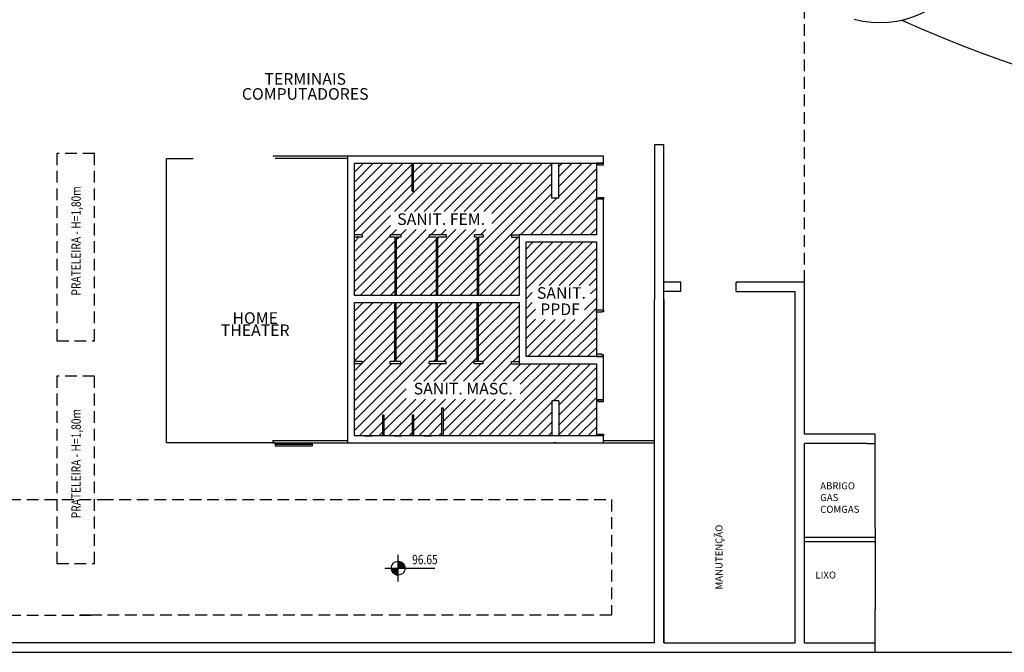
# Model space of a CAD drawing. Extents: x -143 to 416, y -230 to 28.
# Drawn here: x 125 to 146, y -77 to -64 of the extents above; entities that cross this region are included whole.
import ezdxf
from ezdxf.enums import TextEntityAlignment as Align

# ---------------------------------------------------------------- set-up
doc = ezdxf.new("R2010")
doc.units = 0
doc.header["$MEASUREMENT"] = 0
doc.linetypes.add('DASHDOT', pattern=[2.5, 1.5, -0.5, 0, -0.5])
doc.linetypes.add('HIDDEN', pattern=[0.375, 0.25, -0.125])
doc.layers.get('0').update_dxf_attribs({"linetype": 'CONTINUOUS'})
for name, color, linetype in [('A-ESQUADRIA-F', 255, 'CONTINUOUS'), ('alvenaria', 255, 'CONTINUOUS'), ('MOB2', 252, 'CONTINUOUS'), ('mobiliario 252', 252, 'CONTINUOUS'), ('pline', 255, 'CONTINUOUS'), ('porta', 255, 'CONTINUOUS'), ('texto 1_100', 255, 'CONTINUOUS'), ('vista1', 255, 'CONTINUOUS')]:
    doc.layers.add(name, color=color, linetype=linetype)
doc.styles.add('Arial', font='arial.ttf', dxfattribs={"height": 100})
doc.styles.add('ARIAL NARROW', font='ARIALN.TTF')
doc.styles.add('R60', font='sanss___.ttf', dxfattribs={"height": 0.15})

msp = doc.modelspace()

# ---------------------------------------------------------------- linework, layer by layer
for p, q in [((128.604, -72.564), (128.604, -66.494)), ((128.604, -66.494), (129.167, -66.494)), ((137.769, -66.619), (137.769, -67.339)), ((137.769, -69.774), (137.769, -70.674)), ((137.769, -71.669), (137.769, -72.389)), ((130.919, -72.564), (128.604, -72.564)), ((139.209, -76.834), (142.009, -76.834)), ((142.209, -76.834), (143.535, -76.834)), ((139.209, -77.034), (142.209, -77.034)), ((142.209, -77.034), (143.717, -77.034)), ((143.717, -77.034), (172.838, -77.034))]:
    msp.add_line(p, q)
at = {"color": 4}
for p, q in [((132.609, -66.785), (132.8, -66.594)), ((132.609, -66.997), (133.012, -66.594)), ((132.609, -67.209), (133.224, -66.594)), ((132.609, -67.421), (133.436, -66.594)), ((132.609, -67.633), (133.649, -66.594)), ((132.609, -67.845), (133.839, -66.615)), ((133.462, -67.629), (134.497, -66.594)), ((133.674, -67.629), (134.709, -66.594)), ((133.869, -66.797), (134.073, -66.594)), ((133.869, -67.01), (134.285, -66.594)), ((133.887, -67.629), (134.921, -66.594)), ((134.099, -67.629), (135.134, -66.594)), ((134.311, -67.629), (135.346, -66.594)), ((134.523, -67.629), (135.558, -66.594)), ((134.735, -67.629), (135.77, -66.594)), ((134.947, -67.629), (135.982, -66.594)), ((135.159, -67.629), (136.194, -66.594)), ((135.371, -67.629), (136.406, -66.594)), ((135.541, -67.671), (136.618, -66.594)), ((135.541, -67.883), (136.819, -66.605)), ((136.361, -68.124), (137.769, -66.716)), ((136.969, -66.667), (137.043, -66.594)), ((136.969, -66.879), (137.255, -66.594)), ((136.969, -67.092), (137.467, -66.594)), ((136.969, -67.304), (137.679, -66.594)), ((132.609, -68.057), (133.839, -66.827)), ((135.257, -68.38), (136.819, -66.817)), ((136.573, -68.124), (137.769, -66.928)), ((132.755, -68.124), (133.839, -67.04)), ((135.257, -68.592), (136.819, -67.029)), ((136.786, -68.124), (137.769, -67.14)), ((135.257, -68.804), (136.819, -67.242)), ((136.149, -68.124), (136.929, -67.344)), ((136.998, -68.124), (137.769, -67.352)), ((137.21, -68.124), (137.769, -67.564)), ((132.609, -68.482), (133.377, -67.714)), ((137.422, -68.124), (137.769, -67.776)), ((132.609, -68.694), (133.377, -67.926)), ((133.391, -68.124), (133.503, -68.013)), ((133.501, -68.439), (133.927, -68.013)), ((133.501, -68.651), (134.139, -68.013)), ((133.601, -68.127), (133.715, -68.013)), ((134.24, -68.124), (134.351, -68.013)), ((134.379, -68.409), (134.775, -68.013)), ((134.379, -68.621), (134.988, -68.013)), ((134.379, -68.833), (135.2, -68.013)), ((134.452, -68.124), (134.563, -68.013)), ((135.301, -68.124), (135.412, -68.013)), ((137.634, -68.124), (137.769, -67.989)), ((132.609, -68.906), (133.371, -68.145)), ((132.609, -68.27), (132.705, -68.174)), ((133.501, -68.863), (134.202, -68.162)), ((133.501, -68.227), (133.554, -68.174)), ((133.501, -69.075), (134.349, -68.227)), ((134.379, -68.197), (134.402, -68.174)), ((134.379, -69.045), (135.227, -68.198)), ((135.257, -69.016), (136.099, -68.174)), ((132.609, -69.118), (133.471, -68.257)), ((133.501, -69.287), (134.349, -68.439)), ((134.379, -69.258), (135.227, -68.41)), ((135.257, -69.229), (136.119, -68.366)), ((136.269, -68.428), (136.423, -68.274)), ((136.269, -68.64), (136.636, -68.274)), ((136.269, -68.852), (136.848, -68.274)), ((136.269, -69.064), (137.06, -68.274)), ((136.269, -69.276), (137.272, -68.274)), ((136.552, -69.206), (137.484, -68.274)), ((136.764, -69.206), (137.696, -68.274)), ((136.977, -69.206), (137.769, -68.413)), ((132.609, -69.33), (133.471, -68.469)), ((133.581, -69.419), (134.349, -68.651)), ((134.43, -69.419), (135.227, -68.622)), ((135.278, -69.419), (136.119, -68.578)), ((137.189, -69.206), (137.769, -68.625)), ((132.733, -69.419), (133.471, -68.681)), ((133.793, -69.419), (134.349, -68.863)), ((134.642, -69.419), (135.227, -68.834)), ((135.491, -69.419), (136.119, -68.79)), ((137.401, -69.206), (137.769, -68.837)), ((132.945, -69.419), (133.471, -68.893)), ((134.006, -69.419), (134.349, -69.075)), ((134.854, -69.419), (135.227, -69.046)), ((135.703, -69.419), (136.119, -69.002)), ((137.613, -69.206), (137.769, -69.049)), ((133.157, -69.419), (133.471, -69.105)), ((134.218, -69.419), (134.349, -69.288)), ((135.066, -69.419), (135.227, -69.259)), ((135.915, -69.419), (136.119, -69.214)), ((137.645, -69.386), (137.769, -69.261)), ((133.369, -69.419), (133.471, -69.317)), ((136.269, -69.489), (136.403, -69.355)), ((137.518, -69.724), (137.769, -69.474)), ((132.609, -69.755), (132.795, -69.569)), ((132.609, -69.967), (133.007, -69.569)), ((132.609, -70.179), (133.219, -69.569)), ((132.609, -70.391), (133.431, -69.569)), ((133.501, -69.712), (133.643, -69.569)), ((133.501, -69.924), (133.856, -69.569)), ((133.501, -70.136), (134.068, -69.569)), ((133.501, -70.348), (134.28, -69.569)), ((134.379, -69.682), (134.492, -69.569)), ((134.379, -69.894), (134.704, -69.569)), ((134.379, -70.106), (134.916, -69.569)), ((134.379, -70.318), (135.128, -69.569)), ((134.379, -70.53), (135.227, -69.683)), ((135.257, -69.653), (135.341, -69.569)), ((135.257, -69.865), (135.553, -69.569)), ((135.257, -70.077), (135.765, -69.569)), ((135.257, -70.289), (135.977, -69.569)), ((135.257, -70.501), (136.119, -69.639)), ((136.269, -69.701), (136.403, -69.567)), ((136.269, -69.913), (136.472, -69.71)), ((136.731, -70.724), (137.769, -69.686)), ((132.609, -70.603), (133.471, -69.742)), ((133.501, -70.56), (134.349, -69.712)), ((134.379, -70.742), (135.227, -69.895)), ((135.257, -70.713), (136.119, -69.851)), ((136.943, -70.724), (137.769, -69.898)), ((132.609, -70.815), (133.471, -69.954)), ((133.501, -70.772), (134.349, -69.924)), ((134.51, -70.824), (135.227, -70.107)), ((135.357, -70.826), (136.119, -70.063)), ((136.269, -70.125), (136.472, -69.922)), ((136.269, -70.337), (136.677, -69.929)), ((136.269, -70.549), (136.889, -69.929)), ((136.307, -70.724), (137.101, -69.929)), ((136.519, -70.724), (137.313, -69.929)), ((137.155, -70.724), (137.769, -70.11)), ((132.609, -71.876), (134.349, -70.136)), ((132.771, -70.866), (133.471, -70.166)), ((134.3, -71.246), (135.227, -70.319)), ((135.148, -71.246), (136.119, -70.275)), ((137.367, -70.724), (137.769, -70.322)), ((132.609, -72.088), (134.349, -70.348)), ((132.609, -71.239), (133.471, -70.378)), ((134.512, -71.246), (135.227, -70.531)), ((135.36, -71.246), (136.119, -70.487)), ((137.58, -70.724), (137.769, -70.534)), ((132.609, -72.3), (134.349, -70.56)), ((132.609, -71.452), (133.471, -70.59)), ((134.724, -71.246), (135.227, -70.743)), ((135.995, -70.824), (136.119, -70.699)), ((132.609, -71.027), (132.763, -70.874)), ((132.609, -71.664), (133.399, -70.874)), ((133.449, -70.824), (133.471, -70.802)), ((133.875, -71.246), (134.248, -70.874)), ((134.087, -71.246), (134.46, -70.874)), ((134.298, -70.824), (134.349, -70.772)), ((134.936, -71.246), (135.308, -70.874)), ((135.465, -72.414), (137.005, -70.874)), ((135.572, -71.246), (135.958, -70.861)), ((135.677, -72.414), (137.217, -70.874)), ((135.785, -71.246), (136.157, -70.874)), ((135.89, -72.414), (137.43, -70.874)), ((135.997, -71.246), (136.369, -70.874)), ((136.147, -71.308), (136.581, -70.874)), ((136.147, -71.52), (136.793, -70.874)), ((136.852, -71.664), (137.642, -70.874)), ((136.969, -71.758), (137.769, -70.958)), ((136.969, -71.971), (137.769, -71.171)), ((136.969, -72.183), (137.769, -71.383)), ((132.708, -72.414), (133.713, -71.408)), ((136.969, -72.395), (137.769, -71.595)), ((133.239, -72.094), (133.713, -71.62)), ((133.239, -72.306), (133.916, -71.63)), ((133.344, -72.414), (134.128, -71.63)), ((133.869, -72.101), (134.34, -71.63)), ((133.869, -72.313), (134.552, -71.63)), ((134.499, -71.895), (134.764, -71.63)), ((134.499, -72.107), (134.976, -71.63)), ((134.499, -72.319), (135.188, -71.63)), ((134.617, -72.414), (135.401, -71.63)), ((134.829, -72.414), (135.613, -71.63)), ((135.041, -72.414), (135.825, -71.63)), ((135.253, -72.414), (136.037, -71.63)), ((136.102, -72.414), (136.819, -71.696)), ((137.162, -72.414), (137.769, -71.807)), ((133.98, -72.414), (134.469, -71.925)), ((136.314, -72.414), (136.819, -71.908)), ((137.375, -72.414), (137.769, -72.019)), ((132.92, -72.414), (133.209, -72.124)), ((133.556, -72.414), (133.839, -72.131)), ((134.193, -72.414), (134.469, -72.137)), ((136.526, -72.414), (136.819, -72.121)), ((133.132, -72.414), (133.209, -72.336)), ((133.768, -72.414), (133.839, -72.343)), ((134.405, -72.414), (134.469, -72.349)), ((136.738, -72.414), (136.819, -72.333)), ((137.587, -72.414), (137.769, -72.231))]:
    msp.add_line(p, q, dxfattribs=at)
at = {"color": 0, "linetype": 'HIDDEN'}
msp.add_line((142.209, -72.377), (142.209, -69.505), dxfattribs=at)
at = {"color": 0}
for p, q in [((143.717, -72.377), (142.209, -72.377)), ((143.717, -74.385), (143.717, -72.377)), ((143.535, -72.577), (142.209, -72.577)), ((142.209, -76.834), (142.209, -72.577)), ((143.717, -74.385), (143.717, -76.123)), ((143.717, -77.034), (143.717, -76.123))]:
    msp.add_line(p, q, dxfattribs=at)
at = {"color": 0, "linetype": 'ByBlock'}
msp.add_line((142.009, -76.834), (142.009, -72.577), dxfattribs=at)
at = {"linetype": 'HIDDEN'}
for p, q in [((107.623, -73.775), (127.22, -73.775)), ((127.22, -73.775), (138.091, -73.775)), ((138.091, -73.775), (138.091, -76.241)), ((107.623, -76.241), (127.002, -76.241)), ((138.091, -76.241), (126.756, -76.241))]:
    msp.add_line(p, q, dxfattribs=at)
at = {"linetype": 'DASHDOT'}
msp.add_line((127.22, -76.241), (126.756, -76.241), dxfattribs=at)
msp.add_arc((154.869, -40.346), 25.496, 245.4709, 278.2873)
at = {"layer": 'A-ESQUADRIA-F', "color": 0, "linetype": 'HIDDEN'}
msp.add_line((142.209, -69.505), (142.209, -62.921), dxfattribs=at)
at = {"layer": 'alvenaria'}
for p, q in [((139.209, -66.2), (139.009, -66.2)), ((139.009, -66.2), (139.009, -69.505)), ((139.209, -69.505), (139.209, -66.2)), ((137.919, -66.444), (132.459, -66.444)), ((132.459, -66.444), (132.459, -72.564)), ((137.919, -66.594), (137.919, -66.444)), ((132.609, -66.594), (137.919, -66.594)), ((132.609, -69.419), (132.609, -66.594)), ((137.919, -67.364), (137.769, -67.364)), ((137.769, -67.364), (137.769, -68.124)), ((137.919, -69.724), (137.919, -67.364)), ((137.769, -68.124), (136.119, -68.124)), ((136.119, -68.124), (136.119, -69.419)), ((136.269, -70.724), (136.269, -68.274)), ((136.269, -68.274), (137.769, -68.274)), ((137.769, -68.274), (137.769, -69.724)), ((139.209, -76.834), (139.209, -69.234)), ((136.119, -69.419), (132.609, -69.419)), ((132.609, -69.569), (136.119, -69.569)), ((132.609, -72.414), (132.609, -69.569)), ((136.119, -69.569), (136.119, -70.874)), ((139.009, -76.834), (139.009, -69.505)), ((139.209, -69.505), (139.209, -76.834)), ((137.769, -69.724), (137.919, -69.724)), ((137.919, -70.724), (136.269, -70.724)), ((137.919, -71.644), (137.919, -70.724)), ((136.119, -70.874), (137.769, -70.874)), ((137.769, -70.874), (137.769, -71.644)), ((137.769, -71.644), (137.919, -71.644)), ((137.919, -72.414), (132.609, -72.414)), ((137.919, -72.564), (137.919, -72.414)), ((132.459, -72.564), (137.919, -72.564)), ((139.009, -76.834), (59.209, -76.834)), ((143.535, -76.834), (143.717, -76.834)), ((59.009, -77.034), (139.209, -77.034))]:
    msp.add_line(p, q, dxfattribs=at)
at = {"layer": 'alvenaria', "color": 0}
for p, q in [((139.569, -69.134), (139.209, -69.134)), ((139.569, -69.334), (139.569, -69.134)), ((140.752, -69.334), (140.752, -69.134)), ((140.752, -69.134), (140.793, -69.134)), ((142.209, -69.134), (140.767, -69.134)), ((142.209, -72.377), (142.209, -69.134)), ((139.569, -69.334), (139.209, -69.334)), ((140.752, -69.334), (142.009, -69.334)), ((142.009, -72.577), (142.009, -69.334)), ((143.535, -72.577), (143.717, -72.577)), ((142.209, -74.573), (143.717, -74.573)), ((143.717, -74.673), (142.209, -74.673)), ((143.717, -74.573), (143.717, -74.673))]:
    msp.add_line(p, q, dxfattribs=at)
at = {"layer": 'MOB2'}
for p, q in [((132.459, -66.444), (130.869, -66.444)), ((132.459, -66.494), (130.919, -66.494)), ((133.839, -67.194), (133.839, -66.594)), ((133.869, -67.194), (133.869, -66.594)), ((136.819, -67.344), (136.819, -66.594)), ((136.969, -67.344), (136.969, -66.594)), ((133.839, -67.194), (133.869, -67.194)), ((136.969, -67.344), (136.819, -67.344)), ((132.771, -68.124), (132.609, -68.124)), ((132.771, -68.174), (132.609, -68.174)), ((132.771, -68.124), (132.771, -68.174)), ((133.371, -68.124), (133.371, -68.174)), ((133.601, -68.124), (133.371, -68.124)), ((133.471, -68.174), (133.371, -68.174)), ((133.471, -68.174), (133.471, -69.419)), ((133.501, -68.174), (133.501, -69.419)), ((133.601, -68.174), (133.501, -68.174)), ((133.601, -68.124), (133.601, -68.174)), ((134.564, -68.124), (134.202, -68.124)), ((134.202, -68.124), (134.202, -68.174)), ((134.349, -68.174), (134.202, -68.174)), ((134.349, -68.174), (134.349, -69.419)), ((134.379, -68.174), (134.379, -69.419)), ((134.564, -68.174), (134.379, -68.174)), ((134.564, -68.124), (134.564, -68.174)), ((135.164, -68.124), (135.164, -68.174)), ((135.357, -68.124), (135.164, -68.124)), ((135.227, -68.174), (135.164, -68.174)), ((135.227, -68.174), (135.227, -69.419)), ((135.257, -68.174), (135.257, -69.419)), ((135.357, -68.174), (135.257, -68.174)), ((135.357, -68.124), (135.357, -68.174)), ((135.958, -68.124), (135.958, -68.174)), ((135.958, -68.124), (136.119, -68.124)), ((135.958, -68.174), (136.119, -68.174)), ((133.471, -70.824), (133.471, -69.569)), ((133.501, -70.824), (133.501, -69.569)), ((134.349, -70.824), (134.349, -69.569)), ((134.379, -70.824), (134.379, -69.569)), ((135.227, -70.824), (135.227, -69.569)), ((135.257, -70.824), (135.257, -69.569)), ((132.771, -70.824), (132.609, -70.824)), ((132.771, -70.874), (132.609, -70.874)), ((132.771, -70.874), (132.771, -70.824)), ((133.471, -70.824), (133.371, -70.824)), ((133.371, -70.874), (133.371, -70.824)), ((133.601, -70.874), (133.371, -70.874)), ((133.601, -70.824), (133.501, -70.824)), ((133.601, -70.874), (133.601, -70.824)), ((134.349, -70.824), (134.201, -70.824)), ((134.201, -70.874), (134.201, -70.824)), ((134.564, -70.874), (134.201, -70.874)), ((134.564, -70.824), (134.379, -70.824)), ((134.564, -70.874), (134.564, -70.824)), ((135.164, -70.874), (135.164, -70.824)), ((135.227, -70.824), (135.164, -70.824)), ((135.357, -70.874), (135.164, -70.874)), ((135.357, -70.824), (135.257, -70.824)), ((135.357, -70.874), (135.357, -70.824)), ((135.958, -70.874), (135.958, -70.824)), ((135.958, -70.824), (136.119, -70.824)), ((135.958, -70.874), (136.119, -70.874)), ((136.969, -71.664), (136.819, -71.664)), ((136.819, -71.664), (136.819, -72.414)), ((136.969, -71.664), (136.969, -72.414)), ((133.209, -71.964), (133.209, -72.414)), ((133.209, -71.964), (133.239, -71.964)), ((133.239, -71.964), (133.239, -72.414)), ((133.839, -71.964), (133.839, -72.414)), ((133.839, -71.964), (133.869, -71.964)), ((133.869, -71.964), (133.869, -72.414)), ((134.469, -71.814), (134.469, -72.414)), ((134.469, -71.814), (134.499, -71.814)), ((134.499, -71.814), (134.499, -72.414)), ((132.829, -72.414), (132.99, -72.414)), ((133.459, -72.414), (133.62, -72.414)), ((134.089, -72.414), (134.25, -72.414)), ((130.869, -72.514), (132.459, -72.514)), ((130.869, -72.514), (130.869, -72.564)), ((130.869, -72.564), (132.459, -72.564)), ((130.919, -72.564), (130.919, -72.594)), ((130.919, -72.594), (131.717, -72.594)), ((130.919, -72.594), (130.919, -72.629)), ((130.919, -72.629), (131.717, -72.629)), ((131.717, -72.629), (131.717, -72.594)), ((136.909, -72.564), (136.859, -72.564))]:
    msp.add_line(p, q, dxfattribs=at)
at = {"layer": 'mobiliario 252', "linetype": 'HIDDEN'}
for p, q in [((126.266, -66.385), (126.266, -70.385)), ((127.066, -66.385), (126.266, -66.385)), ((127.066, -70.385), (127.066, -66.385)), ((126.266, -70.385), (127.066, -70.385)), ((126.266, -71.138), (126.266, -75.138)), ((127.066, -71.138), (126.266, -71.138)), ((127.066, -75.138), (127.066, -71.138)), ((126.266, -75.138), (127.066, -75.138))]:
    msp.add_line(p, q, dxfattribs=at)
at = {"layer": 'pline'}
msp.add_arc((143.813, -61.495), 2.1, 255.0093, 210.5064, dxfattribs=at)
at = {"layer": 'porta'}
for p, q in [((137.919, -66.594), (137.769, -66.594)), ((137.769, -66.594), (137.769, -66.619)), ((137.769, -66.619), (137.804, -66.619)), ((137.804, -66.619), (137.804, -66.629)), ((137.804, -66.629), (137.919, -66.629)), ((137.919, -66.629), (137.919, -66.594)), ((137.769, -67.364), (137.769, -67.339)), ((137.769, -67.339), (137.804, -67.339)), ((137.919, -67.364), (137.769, -67.364)), ((137.804, -67.339), (137.804, -67.329)), ((137.804, -67.329), (137.919, -67.329)), ((137.919, -67.329), (137.919, -67.364)), ((137.769, -69.724), (137.919, -69.724)), ((137.769, -69.774), (137.769, -69.724)), ((137.884, -69.774), (137.769, -69.774)), ((137.919, -69.764), (137.884, -69.764)), ((137.884, -69.764), (137.884, -69.774)), ((137.919, -69.724), (137.919, -69.764)), ((137.884, -70.674), (137.769, -70.674)), ((137.769, -70.674), (137.769, -70.724)), ((137.769, -70.724), (137.919, -70.724)), ((137.884, -70.684), (137.884, -70.674)), ((137.919, -70.684), (137.884, -70.684)), ((137.919, -70.724), (137.919, -70.684)), ((137.919, -71.644), (137.769, -71.644)), ((137.769, -71.644), (137.769, -71.669)), ((137.769, -71.669), (137.804, -71.669)), ((137.804, -71.669), (137.804, -71.679)), ((137.804, -71.679), (137.919, -71.679)), ((137.919, -71.679), (137.919, -71.644)), ((137.769, -72.414), (137.769, -72.389)), ((137.769, -72.389), (137.804, -72.389)), ((137.919, -72.414), (137.769, -72.414)), ((137.804, -72.389), (137.804, -72.379)), ((137.804, -72.379), (137.919, -72.379)), ((137.919, -72.379), (137.919, -72.414))]:
    msp.add_line(p, q, dxfattribs=at)
at = {"layer": 'vista1'}
for p, q in [((137.919, -72.514), (139.009, -72.514)), ((137.919, -72.564), (139.009, -72.564)), ((133.541, -75.523), (133.541, -74.955)), ((133.541, -75.096), (133.547, -75.09)), ((133.541, -75.104), (133.554, -75.09)), ((133.541, -75.112), (133.561, -75.091)), ((133.541, -75.12), (133.568, -75.092)), ((133.541, -75.127), (133.575, -75.093)), ((133.541, -75.135), (133.581, -75.095)), ((133.541, -75.143), (133.587, -75.097)), ((133.541, -75.151), (133.593, -75.099)), ((133.541, -75.159), (133.599, -75.101)), ((133.541, -75.167), (133.604, -75.104)), ((133.541, -75.175), (133.61, -75.106)), ((133.541, -75.183), (133.615, -75.109)), ((133.541, -75.191), (133.62, -75.112)), ((133.541, -75.199), (133.625, -75.115)), ((133.541, -75.207), (133.629, -75.119)), ((133.541, -75.215), (133.634, -75.122)), ((133.541, -75.223), (133.638, -75.126)), ((133.541, -75.231), (133.642, -75.129)), ((133.541, -75.239), (133.646, -75.133)), ((133.549, -75.239), (133.65, -75.137)), ((133.557, -75.239), (133.654, -75.142)), ((133.565, -75.239), (133.658, -75.146)), ((133.573, -75.239), (133.661, -75.15)), ((133.581, -75.239), (133.664, -75.155)), ((133.589, -75.239), (133.668, -75.16)), ((133.597, -75.239), (133.67, -75.165)), ((133.257, -75.239), (134.326, -75.239)), ((133.392, -75.245), (133.398, -75.239)), ((133.392, -75.252), (133.406, -75.239)), ((133.393, -75.259), (133.414, -75.239)), ((133.394, -75.266), (133.422, -75.239)), ((133.396, -75.273), (133.43, -75.239)), ((133.397, -75.279), (133.438, -75.239)), ((133.399, -75.285), (133.446, -75.239)), ((133.401, -75.291), (133.454, -75.239)), ((133.404, -75.297), (133.462, -75.239)), ((133.406, -75.302), (133.47, -75.239)), ((133.409, -75.307), (133.477, -75.239)), ((133.411, -75.313), (133.485, -75.239)), ((133.414, -75.318), (133.493, -75.239)), ((133.418, -75.322), (133.501, -75.239)), ((133.421, -75.327), (133.509, -75.239)), ((133.424, -75.332), (133.517, -75.239)), ((133.428, -75.336), (133.525, -75.239)), ((133.432, -75.34), (133.533, -75.239)), ((133.436, -75.344), (133.541, -75.239)), ((133.44, -75.348), (133.541, -75.247)), ((133.444, -75.352), (133.541, -75.255)), ((133.448, -75.355), (133.541, -75.263)), ((133.453, -75.359), (133.541, -75.271)), ((133.457, -75.362), (133.541, -75.279)), ((133.462, -75.365), (133.541, -75.287)), ((133.467, -75.368), (133.541, -75.295)), ((133.472, -75.371), (133.541, -75.303)), ((133.478, -75.374), (133.541, -75.31)), ((133.483, -75.376), (133.541, -75.318)), ((133.489, -75.378), (133.541, -75.326)), ((133.495, -75.38), (133.541, -75.334)), ((133.501, -75.382), (133.541, -75.342)), ((133.507, -75.384), (133.541, -75.35)), ((133.514, -75.385), (133.541, -75.358)), ((133.521, -75.386), (133.541, -75.366)), ((133.528, -75.387), (133.541, -75.374)), ((133.605, -75.239), (133.673, -75.17)), ((133.613, -75.239), (133.676, -75.175)), ((133.621, -75.239), (133.678, -75.181)), ((133.629, -75.239), (133.681, -75.187)), ((133.637, -75.239), (133.683, -75.193)), ((133.645, -75.239), (133.685, -75.199)), ((133.653, -75.239), (133.686, -75.205)), ((133.66, -75.239), (133.687, -75.212)), ((133.668, -75.239), (133.689, -75.218)), ((133.676, -75.239), (133.689, -75.226)), ((133.684, -75.239), (133.69, -75.233)), ((133.535, -75.388), (133.541, -75.382))]:
    msp.add_line(p, q, dxfattribs=at)
msp.add_circle((133.541, -75.239), 0.149, dxfattribs=at)

# ---------------------------------------------------------------- texts
at = {"ltscale": 0.3, "style": 'Arial'}
for s, p in [('TERMINAIS', (131.56, -64.828)), ('COMPUTADORES', (131.56, -65.149)), ('SANIT. FEM.', (134.459, -67.821)), ('SANIT.', (137.024, -69.397)), ('PPDF', (136.995, -69.744)), ('HOME', (130.493, -69.932)), ('THEATER', (130.493, -70.193)), ('SANIT. MASC.', (134.93, -71.438))]:
    msp.add_text(s, height=0.2475, dxfattribs=at).set_placement(p, align=Align.MIDDLE)
at = {"style": 'R60'}
msp.add_text('MANUTENÇÃO', height=0.15, rotation=90, dxfattribs=at).set_placement((140.459, -75.694))
at = {"layer": 'alvenaria', "color": 0, "char_height": 0.15, "width": 0.73619, "attachment_point": 1, "style": 'R60'}
for s, insert in [('ABRIGO\\PGAS COMGAS', (142.542, -73.406)), ('LIXO', (142.44, -75.309))]:
    msp.add_mtext(s, dxfattribs=dict(at, insert=insert))
at = {"layer": 'texto 1_100', "linetype": 'HIDDEN', "style": 'ARIAL NARROW', "width": 0.8}
for p in [(126.7, -68.254), (126.7, -73.007)]:
    msp.add_text('PRATELEIRA - H=1,80m', height=0.2, rotation=90, dxfattribs=at).set_placement(p, align=Align.MIDDLE)
at = {"layer": 'texto 1_100', "style": 'ARIAL NARROW', "width": 0.8}
msp.add_text('96.65', height=0.2, dxfattribs=at).set_placement((134.113, -75.08), align=Align.MIDDLE)

doc.saveas('drawing.dxf')
